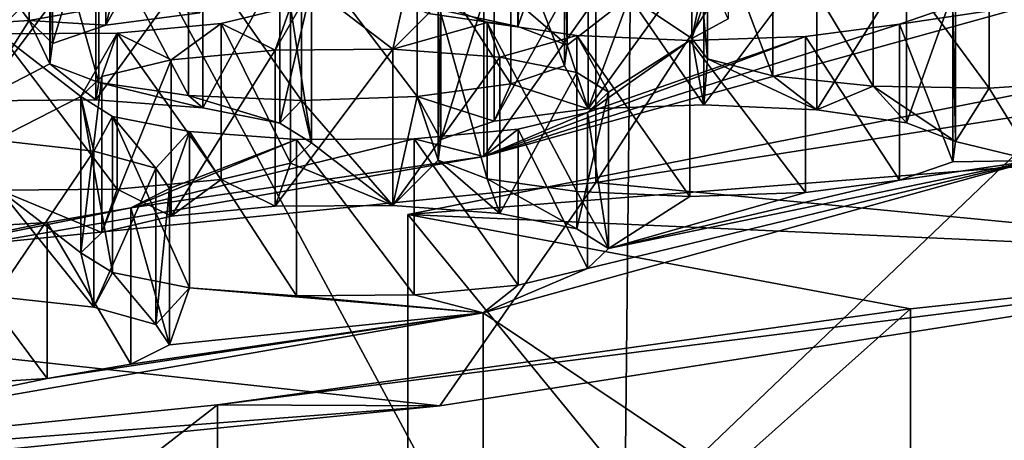
# Model space of a CAD drawing. Units: millimetres. Extents: x -53 to -5, y 517 to 679.
# Drawn here: x -23 to -22, y 638 to 639 of the extents above; entities that cross this region are included whole.
import ezdxf

# ---------------------------------------------------------------- set-up
doc = ezdxf.new("R2010")
doc.units = ezdxf.units.MM
doc.header["$LTSCALE"] = 41.718519
for name, color, linetype in [('101', 7, 'CONTINUOUS'), ('15', 7, 'CONTINUOUS'), ('171', 7, 'CONTINUOUS'), ('173', 7, 'CONTINUOUS'), ('175', 7, 'CONTINUOUS'), ('177', 7, 'CONTINUOUS'), ('18', 7, 'CONTINUOUS'), ('20', 7, 'CONTINUOUS'), ('23', 7, 'CONTINUOUS'), ('235', 7, 'CONTINUOUS'), ('25', 7, 'CONTINUOUS'), ('5', 7, 'CONTINUOUS'), ('745', 7, 'CONTINUOUS'), ('746', 7, 'CONTINUOUS'), ('747', 7, 'CONTINUOUS'), ('748', 7, 'CONTINUOUS'), ('753', 7, 'CONTINUOUS'), ('761', 7, 'CONTINUOUS'), ('87', 7, 'CONTINUOUS'), ('89', 7, 'CONTINUOUS'), ('9', 7, 'CONTINUOUS'), ('91', 7, 'CONTINUOUS'), ('93', 7, 'CONTINUOUS'), ('95', 7, 'CONTINUOUS'), ('97', 7, 'CONTINUOUS'), ('99', 7, 'CONTINUOUS')]:
    doc.layers.add(name, color=color, linetype=linetype)

msp = doc.modelspace()

# ---------------------------------------------------------------- linework, layer by layer
at = {"layer": '101', "linetype": 'Continuous'}
for points in [[(-22.165, 639.3786, -23.8622), (-22.096, 639.4155, -23.6531), (-22.165, 639.0832, -23.8101), (-22.165, 639.3786, -23.8622)], [(-22.096, 639.4155, -23.6531), (-22.096, 639.12, -23.601), (-22.165, 639.0832, -23.8101), (-22.096, 639.4155, -23.6531)], [(-22.1348, 639.3402, -24.08), (-22.165, 639.3786, -23.8622), (-22.1348, 639.0447, -24.0279), (-22.1348, 639.3402, -24.08)], [(-22.165, 639.3786, -23.8622), (-22.165, 639.0832, -23.8101), (-22.1348, 639.0447, -24.0279), (-22.165, 639.3786, -23.8622)], [(-22.0112, 639.3079, -24.2632), (-22.1348, 639.3402, -24.08), (-22.0112, 639.0124, -24.2111), (-22.0112, 639.3079, -24.2632)], [(-22.1348, 639.3402, -24.08), (-22.1348, 639.0447, -24.0279), (-22.0112, 639.0124, -24.2111), (-22.1348, 639.3402, -24.08)], [(-21.8215, 639.2883, -24.3744), (-22.0112, 639.3079, -24.2632), (-21.8215, 638.9928, -24.3223), (-21.8215, 639.2883, -24.3744)], [(-22.0112, 639.3079, -24.2632), (-22.0112, 639.0124, -24.2111), (-21.8215, 638.9928, -24.3223), (-22.0112, 639.3079, -24.2632)]]:
    msp.add_3dface(points, dxfattribs=at)
at = {"layer": '15', "linetype": 'Continuous'}
for points in [[(-24.5, 637.6245, -9.7574), (-22.298, 637.5801, -11.029), (-24.4581, 641.5869, -10.4747), (-24.5, 637.6245, -9.7574)], [(-24.4581, 641.5869, -10.4747), (-22.298, 637.5801, -11.029), (-22.2584, 641.3663, -11.7254), (-24.4581, 641.5869, -10.4747)], [(-22.298, 637.5801, -11.029), (-20.4026, 637.5204, -12.738), (-22.2584, 641.3663, -11.7254), (-22.298, 637.5801, -11.029)], [(-22.2584, 641.3663, -11.7254), (-20.4026, 637.5204, -12.738), (-20.3708, 641.0712, -13.3992), (-22.2584, 641.3663, -11.7254)]]:
    msp.add_3dface(points, dxfattribs=at)
at = {"layer": '171', "linetype": 'Continuous'}
for points in [[(-23.0903, 639.2472, -24.6073), (-22.9448, 639.2184, -24.7708), (-23.0903, 638.9518, -24.5552), (-23.0903, 639.2472, -24.6073)], [(-23.0903, 638.9518, -24.5552), (-22.9448, 639.2184, -24.7708), (-22.9448, 638.9229, -24.7187), (-23.0903, 638.9518, -24.5552)], [(-22.9448, 639.2184, -24.7708), (-22.8848, 639.181, -24.9826), (-22.9448, 638.9229, -24.7187), (-22.9448, 639.2184, -24.7708)], [(-22.8848, 639.181, -24.9826), (-22.8848, 638.8856, -24.9305), (-22.9448, 638.9229, -24.7187), (-22.8848, 639.181, -24.9826)], [(-22.8848, 639.181, -24.9826), (-22.9244, 639.1429, -25.199), (-22.8848, 638.8856, -24.9305), (-22.8848, 639.181, -24.9826)], [(-22.9244, 639.1429, -25.199), (-23.0556, 639.1115, -25.3768), (-22.9244, 638.8474, -25.1469), (-22.9244, 639.1429, -25.199)], [(-22.9244, 639.1429, -25.199), (-22.9244, 638.8474, -25.1469), (-22.8848, 638.8856, -24.9305), (-22.9244, 639.1429, -25.199)], [(-23.0556, 639.1115, -25.3768), (-23.2524, 639.0932, -25.4806), (-23.0556, 638.8161, -25.3247), (-23.0556, 639.1115, -25.3768)], [(-23.0556, 639.1115, -25.3768), (-23.0556, 638.8161, -25.3247), (-22.9244, 638.8474, -25.1469), (-23.0556, 639.1115, -25.3768)], [(-23.2524, 639.0932, -25.4806), (-23.4756, 639.0916, -25.4897), (-23.2524, 638.7978, -25.4285), (-23.2524, 639.0932, -25.4806)], [(-23.4756, 639.0916, -25.4897), (-23.4756, 638.7962, -25.4376), (-23.2524, 638.7978, -25.4285), (-23.4756, 639.0916, -25.4897)], [(-23.2524, 639.0932, -25.4806), (-23.2524, 638.7978, -25.4285), (-23.0556, 638.8161, -25.3247), (-23.2524, 639.0932, -25.4806)]]:
    msp.add_3dface(points, dxfattribs=at)
at = {"layer": '173', "linetype": 'Continuous'}
for points in [[(-23.516, 639.2607, -24.5307), (-23.2928, 639.2623, -24.5216), (-23.516, 638.9653, -24.4786), (-23.516, 639.2607, -24.5307)], [(-23.2928, 639.2623, -24.5216), (-23.2928, 638.9669, -24.4695), (-23.516, 638.9653, -24.4786), (-23.2928, 639.2623, -24.5216)], [(-23.2928, 639.2623, -24.5216), (-23.0903, 639.2472, -24.6073), (-23.2928, 638.9669, -24.4695), (-23.2928, 639.2623, -24.5216)], [(-23.0903, 639.2472, -24.6073), (-23.0903, 638.9518, -24.5552), (-23.2928, 638.9669, -24.4695), (-23.0903, 639.2472, -24.6073)]]:
    msp.add_3dface(points, dxfattribs=at)
at = {"layer": '175', "linetype": 'Continuous'}
for points in [[(-22.6636, 639.1301, -23.544), (-22.4939, 639.401, -23.7352), (-22.4939, 639.1055, -23.6831), (-22.6636, 639.1301, -23.544)], [(-22.4939, 639.401, -23.7352), (-22.4009, 639.3657, -23.9352), (-22.4939, 639.1055, -23.6831), (-22.4939, 639.401, -23.7352)], [(-22.4009, 639.3657, -23.9352), (-22.4009, 639.0703, -23.8831), (-22.4939, 639.1055, -23.6831), (-22.4009, 639.3657, -23.9352)], [(-22.4009, 639.3657, -23.9352), (-22.4057, 639.327, -24.155), (-22.4009, 639.0703, -23.8831), (-22.4009, 639.3657, -23.9352)], [(-22.4057, 639.327, -24.155), (-22.5071, 639.2924, -24.3508), (-22.4057, 639.0315, -24.1029), (-22.4057, 639.327, -24.155)], [(-22.4057, 639.327, -24.155), (-22.4057, 639.0315, -24.1029), (-22.4009, 639.0703, -23.8831), (-22.4057, 639.327, -24.155)], [(-22.5071, 639.2924, -24.3508), (-22.6849, 639.269, -24.4837), (-22.5071, 638.997, -24.2987), (-22.5071, 639.2924, -24.3508)], [(-22.5071, 639.2924, -24.3508), (-22.5071, 638.997, -24.2987), (-22.4057, 639.0315, -24.1029), (-22.5071, 639.2924, -24.3508)], [(-22.9039, 639.2614, -24.5271), (-23.1176, 639.2708, -24.4736), (-22.9039, 638.9659, -24.475), (-22.9039, 639.2614, -24.5271)], [(-23.1176, 639.2708, -24.4736), (-23.1176, 638.9753, -24.4215), (-22.9039, 638.9659, -24.475), (-23.1176, 639.2708, -24.4736)], [(-22.6849, 639.269, -24.4837), (-22.9039, 639.2614, -24.5271), (-22.6849, 638.9736, -24.4316), (-22.6849, 639.269, -24.4837)], [(-22.6849, 639.269, -24.4837), (-22.6849, 638.9736, -24.4316), (-22.5071, 638.997, -24.2987), (-22.6849, 639.269, -24.4837)], [(-22.9039, 639.2614, -24.5271), (-22.9039, 638.9659, -24.475), (-22.6849, 638.9736, -24.4316), (-22.9039, 639.2614, -24.5271)]]:
    msp.add_3dface(points, dxfattribs=at)
at = {"layer": '177', "linetype": 'Continuous'}
for points in [[(-23.274, 639.4039, -23.7189), (-23.0962, 639.4273, -23.586), (-23.274, 639.1084, -23.6668), (-23.274, 639.4039, -23.7189)], [(-23.0962, 639.4273, -23.586), (-23.0962, 639.1318, -23.534), (-23.274, 639.1084, -23.6668), (-23.0962, 639.4273, -23.586)], [(-23.3754, 639.3693, -23.9147), (-23.274, 639.4039, -23.7189), (-23.3754, 639.0739, -23.8627), (-23.3754, 639.3693, -23.9147)], [(-23.274, 639.4039, -23.7189), (-23.274, 639.1084, -23.6668), (-23.3754, 639.0739, -23.8627), (-23.274, 639.4039, -23.7189)], [(-23.3802, 639.3306, -24.1345), (-23.3754, 639.3693, -23.9147), (-23.3802, 639.0351, -24.0824), (-23.3802, 639.3306, -24.1345)], [(-23.3754, 639.3693, -23.9147), (-23.3754, 639.0739, -23.8627), (-23.3802, 639.0351, -24.0824), (-23.3754, 639.3693, -23.9147)], [(-23.2872, 639.2953, -24.3346), (-23.3802, 639.3306, -24.1345), (-23.2872, 638.9999, -24.2825), (-23.2872, 639.2953, -24.3346)], [(-23.3802, 639.3306, -24.1345), (-23.3802, 639.0351, -24.0824), (-23.2872, 638.9999, -24.2825), (-23.3802, 639.3306, -24.1345)], [(-23.1176, 639.2708, -24.4736), (-23.2872, 639.2953, -24.3346), (-23.1176, 638.9753, -24.4215), (-23.1176, 639.2708, -24.4736)], [(-23.2872, 639.2953, -24.3346), (-23.2872, 638.9999, -24.2825), (-23.1176, 638.9753, -24.4215), (-23.2872, 639.2953, -24.3346)]]:
    msp.add_3dface(points, dxfattribs=at)
at = {"layer": '18', "linetype": 'Continuous'}
for points in [[(-21.5174, 637.8676, -24.9453), (-21.5172, 638.8524, -25.1185), (-22.56, 638.5643, -26.7528), (-21.5174, 637.8676, -24.9453)], [(-22.5602, 637.5794, -26.5794), (-22.56, 638.5643, -26.7528), (-23.9462, 638.3236, -28.1176), (-22.5602, 637.5794, -26.5794)], [(-22.5602, 637.5794, -26.5794), (-21.5174, 637.8676, -24.9453), (-22.56, 638.5643, -26.7528), (-22.5602, 637.5794, -26.5794)], [(-23.9463, 637.3388, -27.9441), (-22.5602, 637.5794, -26.5794), (-23.9462, 638.3236, -28.1176), (-23.9463, 637.3388, -27.9441)]]:
    msp.add_3dface(points, dxfattribs=at)
at = {"layer": '20', "linetype": 'Continuous'}
for points in [[(-22.2828, 639.1626, -23.3595), (-22.165, 639.0832, -23.8101), (-22.1282, 639.1906, -23.2009), (-22.2828, 639.1626, -23.3595)], [(-22.165, 639.0832, -23.8101), (-22.096, 639.12, -23.601), (-22.1282, 639.1906, -23.2009), (-22.165, 639.0832, -23.8101)], [(-22.6636, 639.1301, -23.544), (-22.4939, 639.1055, -23.6831), (-22.7117, 639.1526, -23.4162), (-22.6636, 639.1301, -23.544)], [(-22.7117, 639.1526, -23.4162), (-22.4939, 639.1055, -23.6831), (-22.4922, 639.1491, -23.4361), (-22.7117, 639.1526, -23.4162)], [(-22.4922, 639.1491, -23.4361), (-22.4009, 639.0703, -23.8831), (-22.2828, 639.1626, -23.3595), (-22.4922, 639.1491, -23.4361)], [(-22.4009, 639.0703, -23.8831), (-22.3609, 638.9499, -24.5661), (-22.2828, 639.1626, -23.3595), (-22.4009, 639.0703, -23.8831)], [(-22.3609, 638.9499, -24.5661), (-22.1419, 638.9575, -24.5227), (-22.2828, 639.1626, -23.3595), (-22.3609, 638.9499, -24.5661)], [(-22.1419, 638.9575, -24.5227), (-22.165, 639.0832, -23.8101), (-22.2828, 639.1626, -23.3595), (-22.1419, 638.9575, -24.5227)], [(-23.4192, 639.1172, -23.6171), (-23.274, 639.1084, -23.6668), (-23.2647, 639.1451, -23.4585), (-23.4192, 639.1172, -23.6171)], [(-23.274, 639.1084, -23.6668), (-23.0962, 639.1318, -23.534), (-23.2647, 639.1451, -23.4585), (-23.274, 639.1084, -23.6668)], [(-22.4939, 639.1055, -23.6831), (-22.4009, 639.0703, -23.8831), (-22.4922, 639.1491, -23.4361), (-22.4939, 639.1055, -23.6831)], [(-23.6287, 639.1037, -23.6937), (-23.516, 638.9653, -24.4786), (-23.4192, 639.1172, -23.6171), (-23.6287, 639.1037, -23.6937)], [(-23.516, 638.9653, -24.4786), (-23.3802, 639.0351, -24.0824), (-23.4192, 639.1172, -23.6171), (-23.516, 638.9653, -24.4786)], [(-23.3754, 639.0739, -23.8627), (-23.274, 639.1084, -23.6668), (-23.4192, 639.1172, -23.6171), (-23.3754, 639.0739, -23.8627)], [(-23.3802, 639.0351, -24.0824), (-23.3754, 639.0739, -23.8627), (-23.4192, 639.1172, -23.6171), (-23.3802, 639.0351, -24.0824)], [(-22.165, 639.0832, -23.8101), (-22.1419, 638.9575, -24.5227), (-22.1348, 639.0447, -24.0279), (-22.165, 639.0832, -23.8101)], [(-22.4057, 639.0315, -24.1029), (-22.3609, 638.9499, -24.5661), (-22.4009, 639.0703, -23.8831), (-22.4057, 639.0315, -24.1029)], [(-22.1419, 638.9575, -24.5227), (-21.9283, 638.9481, -24.5762), (-22.1348, 639.0447, -24.0279), (-22.1419, 638.9575, -24.5227)], [(-22.1348, 639.0447, -24.0279), (-21.9283, 638.9481, -24.5762), (-22.0112, 639.0124, -24.2111), (-22.1348, 639.0447, -24.0279)], [(-23.516, 638.9653, -24.4786), (-23.2928, 638.9669, -24.4695), (-23.3802, 639.0351, -24.0824), (-23.516, 638.9653, -24.4786)], [(-23.3802, 639.0351, -24.0824), (-23.2928, 638.9669, -24.4695), (-23.2872, 638.9999, -24.2825), (-23.3802, 639.0351, -24.0824)], [(-22.5071, 638.997, -24.2987), (-22.3609, 638.9499, -24.5661), (-22.4057, 639.0315, -24.1029), (-22.5071, 638.997, -24.2987)], [(-22.0112, 639.0124, -24.2111), (-21.9283, 638.9481, -24.5762), (-21.8215, 638.9928, -24.3223), (-22.0112, 639.0124, -24.2111)], [(-21.602, 638.9893, -24.3422), (-21.5172, 638.8524, -25.1185), (-21.3926, 639.0028, -24.2656), (-21.602, 638.9893, -24.3422)], [(-23.2928, 638.9669, -24.4695), (-23.0903, 638.9518, -24.5552), (-23.2872, 638.9999, -24.2825), (-23.2928, 638.9669, -24.4695)], [(-23.2872, 638.9999, -24.2825), (-23.0903, 638.9518, -24.5552), (-23.1176, 638.9753, -24.4215), (-23.2872, 638.9999, -24.2825)], [(-22.6849, 638.9736, -24.4316), (-22.5388, 638.9264, -24.6989), (-22.5071, 638.997, -24.2987), (-22.6849, 638.9736, -24.4316)], [(-22.5388, 638.9264, -24.6989), (-22.3609, 638.9499, -24.5661), (-22.5071, 638.997, -24.2987), (-22.5388, 638.9264, -24.6989)], [(-21.9283, 638.9481, -24.5762), (-21.7586, 638.9236, -24.7152), (-21.8215, 638.9928, -24.3223), (-21.9283, 638.9481, -24.5762)], [(-21.7586, 638.9236, -24.7152), (-21.6656, 638.8883, -24.9152), (-21.8215, 638.9928, -24.3223), (-21.7586, 638.9236, -24.7152)], [(-21.8215, 638.9928, -24.3223), (-21.6656, 638.8883, -24.9152), (-21.602, 638.9893, -24.3422), (-21.8215, 638.9928, -24.3223)], [(-21.6656, 638.8883, -24.9152), (-21.5172, 638.8524, -25.1185), (-21.602, 638.9893, -24.3422), (-21.6656, 638.8883, -24.9152)], [(-23.0903, 638.9518, -24.5552), (-22.9448, 638.9229, -24.7187), (-23.1176, 638.9753, -24.4215), (-23.0903, 638.9518, -24.5552)], [(-23.1176, 638.9753, -24.4215), (-22.9448, 638.9229, -24.7187), (-22.9039, 638.9659, -24.475), (-23.1176, 638.9753, -24.4215)], [(-22.9448, 638.9229, -24.7187), (-22.8848, 638.8856, -24.9305), (-22.9039, 638.9659, -24.475), (-22.9448, 638.9229, -24.7187)], [(-22.9039, 638.9659, -24.475), (-22.7306, 638.7672, -25.6022), (-22.6849, 638.9736, -24.4316), (-22.9039, 638.9659, -24.475)], [(-22.8848, 638.8856, -24.9305), (-22.7306, 638.7672, -25.6022), (-22.9039, 638.9659, -24.475), (-22.8848, 638.8856, -24.9305)], [(-22.7306, 638.7672, -25.6022), (-22.6449, 638.8531, -25.1145), (-22.6849, 638.9736, -24.4316), (-22.7306, 638.7672, -25.6022)], [(-22.6402, 638.8919, -24.8948), (-22.5388, 638.9264, -24.6989), (-22.6849, 638.9736, -24.4316), (-22.6402, 638.8919, -24.8948)], [(-22.6449, 638.8531, -25.1145), (-22.6402, 638.8919, -24.8948), (-22.6849, 638.9736, -24.4316), (-22.6449, 638.8531, -25.1145)], [(-22.9244, 638.8474, -25.1469), (-22.7306, 638.7672, -25.6022), (-22.8848, 638.8856, -24.9305), (-22.9244, 638.8474, -25.1469)], [(-21.6704, 638.8495, -25.135), (-21.5172, 638.8524, -25.1185), (-21.6656, 638.8883, -24.9152), (-21.6704, 638.8495, -25.135)], [(-22.7306, 638.7672, -25.6022), (-22.528, 638.752, -25.6879), (-22.6449, 638.8531, -25.1145), (-22.7306, 638.7672, -25.6022)], [(-22.6449, 638.8531, -25.1145), (-22.528, 638.752, -25.6879), (-22.552, 638.8179, -25.3146), (-22.6449, 638.8531, -25.1145)], [(-22.56, 638.5643, -26.7528), (-21.5172, 638.8524, -25.1185), (-22.3621, 638.6477, -26.2796), (-22.56, 638.5643, -26.7528)], [(-22.3621, 638.6477, -26.2796), (-21.5172, 638.8524, -25.1185), (-22.3225, 638.6859, -26.0632), (-22.3621, 638.6477, -26.2796)], [(-22.3225, 638.6859, -26.0632), (-21.5172, 638.8524, -25.1185), (-21.7718, 638.815, -25.3308), (-22.3225, 638.6859, -26.0632)], [(-21.7718, 638.815, -25.3308), (-21.5172, 638.8524, -25.1185), (-21.6704, 638.8495, -25.135), (-21.7718, 638.815, -25.3308)], [(-23.0556, 638.8161, -25.3247), (-22.9538, 638.7656, -25.6113), (-22.9244, 638.8474, -25.1469), (-23.0556, 638.8161, -25.3247)], [(-22.9538, 638.7656, -25.6113), (-22.7306, 638.7672, -25.6022), (-22.9244, 638.8474, -25.1469), (-22.9538, 638.7656, -25.6113)], [(-23.2524, 638.7978, -25.4285), (-23.1505, 638.7472, -25.7151), (-23.0556, 638.8161, -25.3247), (-23.2524, 638.7978, -25.4285)], [(-23.1505, 638.7472, -25.7151), (-22.9538, 638.7656, -25.6113), (-23.0556, 638.8161, -25.3247), (-23.1505, 638.7472, -25.7151)], [(-22.528, 638.752, -25.6879), (-22.3825, 638.7232, -25.8513), (-22.552, 638.8179, -25.3146), (-22.528, 638.752, -25.6879)], [(-22.552, 638.8179, -25.3146), (-22.3825, 638.7232, -25.8513), (-22.3823, 638.7934, -25.4536), (-22.552, 638.8179, -25.3146)], [(-21.9496, 638.7916, -25.4637), (-22.3225, 638.6859, -26.0632), (-21.7718, 638.815, -25.3308), (-21.9496, 638.7916, -25.4637)], [(-23.4756, 638.7962, -25.4376), (-23.2818, 638.7159, -25.8929), (-23.2524, 638.7978, -25.4285), (-23.4756, 638.7962, -25.4376)], [(-23.2818, 638.7159, -25.8929), (-23.1505, 638.7472, -25.7151), (-23.2524, 638.7978, -25.4285), (-23.2818, 638.7159, -25.8929)], [(-23.4834, 638.5952, -26.5776), (-23.297, 638.5747, -26.6935), (-23.4756, 638.7962, -25.4376), (-23.4834, 638.5952, -26.5776)], [(-23.297, 638.5747, -26.6935), (-23.3214, 638.6778, -26.1092), (-23.4756, 638.7962, -25.4376), (-23.297, 638.5747, -26.6935)], [(-23.3214, 638.6778, -26.1092), (-23.2818, 638.7159, -25.8929), (-23.4756, 638.7962, -25.4376), (-23.3214, 638.6778, -26.1092)], [(-22.3825, 638.7232, -25.8513), (-22.3225, 638.6859, -26.0632), (-22.3823, 638.7934, -25.4536), (-22.3825, 638.7232, -25.8513)], [(-22.3823, 638.7934, -25.4536), (-22.3225, 638.6859, -26.0632), (-22.1686, 638.7839, -25.5071), (-22.3823, 638.7934, -25.4536)], [(-22.1686, 638.7839, -25.5071), (-22.3225, 638.6859, -26.0632), (-21.9496, 638.7916, -25.4637), (-22.1686, 638.7839, -25.5071)], [(-23.3214, 638.6778, -26.1092), (-23.297, 638.5747, -26.6935), (-23.2613, 638.6404, -26.3211), (-23.3214, 638.6778, -26.1092)], [(-22.4934, 638.6164, -26.4574), (-22.56, 638.5643, -26.7528), (-22.3621, 638.6477, -26.2796), (-22.4934, 638.6164, -26.4574)], [(-23.297, 638.5747, -26.6935), (-23.1792, 638.5423, -26.8774), (-23.2613, 638.6404, -26.3211), (-23.297, 638.5747, -26.6935)], [(-23.2613, 638.6404, -26.3211), (-23.1792, 638.5423, -26.8774), (-23.1158, 638.6116, -26.4846), (-23.2613, 638.6404, -26.3211)], [(-23.1792, 638.5423, -26.8774), (-23.1536, 638.5038, -27.0959), (-23.1158, 638.6116, -26.4846), (-23.1792, 638.5423, -26.8774)], [(-23.1536, 638.5038, -27.0959), (-22.56, 638.5643, -26.7528), (-23.1158, 638.6116, -26.4846), (-23.1536, 638.5038, -27.0959)], [(-23.1158, 638.6116, -26.4846), (-22.56, 638.5643, -26.7528), (-22.9133, 638.5965, -26.5703), (-23.1158, 638.6116, -26.4846)], [(-22.6901, 638.5981, -26.5612), (-22.56, 638.5643, -26.7528), (-22.4934, 638.6164, -26.4574), (-22.6901, 638.5981, -26.5612)], [(-22.9133, 638.5965, -26.5703), (-22.56, 638.5643, -26.7528), (-22.6901, 638.5981, -26.5612), (-22.9133, 638.5965, -26.5703)], [(-23.9462, 638.3236, -28.1176), (-22.56, 638.5643, -26.7528), (-23.385, 638.4398, -27.4589), (-23.9462, 638.3236, -28.1176)], [(-23.385, 638.4398, -27.4589), (-22.56, 638.5643, -26.7528), (-23.2271, 638.4672, -27.3035), (-23.385, 638.4398, -27.4589)], [(-23.2271, 638.4672, -27.3035), (-22.56, 638.5643, -26.7528), (-23.1536, 638.5038, -27.0959), (-23.2271, 638.4672, -27.3035)], [(-23.5958, 638.427, -27.5311), (-23.9462, 638.3236, -28.1176), (-23.385, 638.4398, -27.4589), (-23.5958, 638.427, -27.5311)]]:
    msp.add_3dface(points, dxfattribs=at)
at = {"layer": '23', "linetype": 'Continuous'}
for points in [[(-22.7306, 639.0626, -25.6542), (-22.8848, 639.181, -24.9826), (-22.6849, 639.269, -24.4837), (-22.7306, 639.0626, -25.6542)], [(-22.6449, 639.1486, -25.1666), (-22.7306, 639.0626, -25.6542), (-22.6849, 639.269, -24.4837), (-22.6449, 639.1486, -25.1666)], [(-22.7306, 639.0626, -25.6542), (-22.9538, 639.061, -25.6634), (-22.8848, 639.181, -24.9826), (-22.7306, 639.0626, -25.6542)], [(-22.8848, 639.181, -24.9826), (-22.9538, 639.061, -25.6634), (-22.9244, 639.1429, -25.199), (-22.8848, 639.181, -24.9826)], [(-22.9244, 639.1429, -25.199), (-22.9538, 639.061, -25.6634), (-23.0556, 639.1115, -25.3768), (-22.9244, 639.1429, -25.199)], [(-22.552, 639.1133, -25.3667), (-22.7306, 639.0626, -25.6542), (-22.6449, 639.1486, -25.1666), (-22.552, 639.1133, -25.3667)], [(-21.5167, 639.1481, -25.1696), (-22.5588, 638.86, -26.8034), (-21.7718, 639.1104, -25.3829), (-21.5167, 639.1481, -25.1696)], [(-21.6704, 639.145, -25.1871), (-21.5167, 639.1481, -25.1696), (-21.7718, 639.1104, -25.3829), (-21.6704, 639.145, -25.1871)], [(-22.528, 639.0475, -25.74), (-22.7306, 639.0626, -25.6542), (-22.552, 639.1133, -25.3667), (-22.528, 639.0475, -25.74)], [(-22.3823, 639.0888, -25.5057), (-22.528, 639.0475, -25.74), (-22.552, 639.1133, -25.3667), (-22.3823, 639.0888, -25.5057)], [(-23.0556, 639.1115, -25.3768), (-23.1505, 639.0427, -25.7672), (-23.2524, 639.0932, -25.4806), (-23.0556, 639.1115, -25.3768)], [(-22.9538, 639.061, -25.6634), (-23.1505, 639.0427, -25.7672), (-23.0556, 639.1115, -25.3768), (-22.9538, 639.061, -25.6634)], [(-21.7718, 639.1104, -25.3829), (-22.5588, 638.86, -26.8034), (-21.9496, 639.087, -25.5158), (-21.7718, 639.1104, -25.3829)], [(-23.3214, 638.9732, -26.1613), (-23.4834, 638.8906, -26.6297), (-23.4756, 639.0916, -25.4897), (-23.3214, 638.9732, -26.1613)], [(-23.2524, 639.0932, -25.4806), (-23.3214, 638.9732, -26.1613), (-23.4756, 639.0916, -25.4897), (-23.2524, 639.0932, -25.4806)], [(-23.2818, 639.0113, -25.945), (-23.3214, 638.9732, -26.1613), (-23.2524, 639.0932, -25.4806), (-23.2818, 639.0113, -25.945)], [(-23.1505, 639.0427, -25.7672), (-23.2818, 639.0113, -25.945), (-23.2524, 639.0932, -25.4806), (-23.1505, 639.0427, -25.7672)], [(-22.5588, 638.86, -26.8034), (-22.3621, 638.9432, -26.3317), (-21.9496, 639.087, -25.5158), (-22.5588, 638.86, -26.8034)], [(-22.3825, 639.0187, -25.9034), (-22.528, 639.0475, -25.74), (-22.3823, 639.0888, -25.5057), (-22.3825, 639.0187, -25.9034)], [(-22.3225, 638.9813, -26.1153), (-22.3825, 639.0187, -25.9034), (-22.3823, 639.0888, -25.5057), (-22.3225, 638.9813, -26.1153)], [(-22.1686, 639.0794, -25.5592), (-22.3225, 638.9813, -26.1153), (-22.3823, 639.0888, -25.5057), (-22.1686, 639.0794, -25.5592)], [(-21.9496, 639.087, -25.5158), (-22.3621, 638.9432, -26.3317), (-22.1686, 639.0794, -25.5592), (-21.9496, 639.087, -25.5158)], [(-22.3621, 638.9432, -26.3317), (-22.3225, 638.9813, -26.1153), (-22.1686, 639.0794, -25.5592), (-22.3621, 638.9432, -26.3317)], [(-23.297, 638.8702, -26.7456), (-23.4834, 638.8906, -26.6297), (-23.3214, 638.9732, -26.1613), (-23.297, 638.8702, -26.7456)], [(-23.2613, 638.9358, -26.3732), (-23.297, 638.8702, -26.7456), (-23.3214, 638.9732, -26.1613), (-23.2613, 638.9358, -26.3732)], [(-23.1792, 638.8377, -26.9295), (-23.297, 638.8702, -26.7456), (-23.2613, 638.9358, -26.3732), (-23.1792, 638.8377, -26.9295)], [(-23.1158, 638.907, -26.5367), (-23.1792, 638.8377, -26.9295), (-23.2613, 638.9358, -26.3732), (-23.1158, 638.907, -26.5367)], [(-22.3621, 638.9432, -26.3317), (-22.5588, 638.86, -26.8034), (-22.4934, 638.9118, -26.5095), (-22.3621, 638.9432, -26.3317)], [(-22.4934, 638.9118, -26.5095), (-22.5588, 638.86, -26.8034), (-22.6901, 638.8935, -26.6133), (-22.4934, 638.9118, -26.5095)], [(-22.5588, 638.86, -26.8034), (-23.2271, 638.7626, -27.3556), (-22.6901, 638.8935, -26.6133), (-22.5588, 638.86, -26.8034)], [(-22.6901, 638.8935, -26.6133), (-23.2271, 638.7626, -27.3556), (-22.9133, 638.8919, -26.6224), (-22.6901, 638.8935, -26.6133)], [(-23.2271, 638.7626, -27.3556), (-23.1536, 638.7992, -27.148), (-22.9133, 638.8919, -26.6224), (-23.2271, 638.7626, -27.3556)], [(-23.1536, 638.7992, -27.148), (-23.1792, 638.8377, -26.9295), (-23.1158, 638.907, -26.5367), (-23.1536, 638.7992, -27.148)], [(-22.9133, 638.8919, -26.6224), (-23.1536, 638.7992, -27.148), (-23.1158, 638.907, -26.5367), (-22.9133, 638.8919, -26.6224)], [(-22.5588, 638.86, -26.8034), (-23.9441, 638.6193, -28.1681), (-23.2271, 638.7626, -27.3556), (-22.5588, 638.86, -26.8034)], [(-23.2271, 638.7626, -27.3556), (-23.9441, 638.6193, -28.1681), (-23.385, 638.7352, -27.511), (-23.2271, 638.7626, -27.3556)], [(-23.385, 638.7352, -27.511), (-23.9441, 638.6193, -28.1681), (-23.5958, 638.7225, -27.5832), (-23.385, 638.7352, -27.511)]]:
    msp.add_3dface(points, dxfattribs=at)
at = {"layer": '235', "linetype": 'Continuous'}
for points in [[(-23.4192, 639.4126, -23.6692), (-23.6287, 639.3991, -23.7458), (-23.4192, 639.1172, -23.6171), (-23.4192, 639.4126, -23.6692)], [(-23.4192, 639.4126, -23.6692), (-23.4192, 639.1172, -23.6171), (-23.2647, 639.1451, -23.4585), (-23.4192, 639.4126, -23.6692)], [(-23.6287, 639.3991, -23.7458), (-23.6287, 639.1037, -23.6937), (-23.4192, 639.1172, -23.6171), (-23.6287, 639.3991, -23.7458)]]:
    msp.add_3dface(points, dxfattribs=at)
at = {"layer": '25', "linetype": 'Continuous'}
for points in [[(-21.5168, 640.3298, -25.3782), (-22.559, 640.0417, -27.012), (-22.5588, 638.86, -26.8034), (-21.5168, 640.3298, -25.3782)], [(-21.5167, 639.1481, -25.1696), (-21.5168, 640.3298, -25.3782), (-22.5588, 638.86, -26.8034), (-21.5167, 639.1481, -25.1696)], [(-22.559, 640.0417, -27.012), (-23.9443, 639.8011, -28.3767), (-23.9441, 638.6193, -28.1681), (-22.559, 640.0417, -27.012)], [(-22.5588, 638.86, -26.8034), (-22.559, 640.0417, -27.012), (-23.9441, 638.6193, -28.1681), (-22.5588, 638.86, -26.8034)]]:
    msp.add_3dface(points, dxfattribs=at)
at = {"layer": '5', "linetype": 'Continuous'}
for points in [[(-16.9, 651.08, -176), (-41.9, 651.08, -176), (-41.9, 523.08, -176), (-16.9, 651.08, -176)], [(-16.9, 523.08, -176), (-16.9, 651.08, -176), (-41.9, 523.08, -176), (-16.9, 523.08, -176)]]:
    msp.add_3dface(points, dxfattribs=at)
at = {"layer": '745', "linetype": 'Continuous'}
for points in [[(-20.8547, 638.6678, -29.0448), (-22.3466, 638.8107, -31.114), (-20.4823, 639.1022, -29.4608), (-20.8547, 638.6678, -29.0448)], [(-22.6419, 638.3884, -30.6294), (-24.5192, 638.5929, -32.3492), (-22.3466, 638.8107, -31.114), (-22.6419, 638.3884, -30.6294)], [(-20.8547, 638.6678, -29.0448), (-22.6419, 638.3884, -30.6294), (-22.3466, 638.8107, -31.114), (-20.8547, 638.6678, -29.0448)], [(-22.6419, 638.3884, -30.6294), (-24.7251, 638.1796, -31.8135), (-24.5192, 638.5929, -32.3492), (-22.6419, 638.3884, -30.6294)]]:
    msp.add_3dface(points, dxfattribs=at)
at = {"layer": '746', "linetype": 'Continuous'}
for points in [[(-22.3466, 641.4032, -31.5711), (-20.4823, 641.6947, -29.918), (-22.3466, 638.8107, -31.114), (-22.3466, 641.4032, -31.5711)], [(-22.3466, 638.8107, -31.114), (-20.4823, 641.6947, -29.918), (-20.4823, 639.1022, -29.4608), (-22.3466, 638.8107, -31.114)], [(-24.5192, 641.1854, -32.8064), (-22.3466, 641.4032, -31.5711), (-24.5192, 638.5929, -32.3492), (-24.5192, 641.1854, -32.8064)], [(-24.5192, 638.5929, -32.3492), (-22.3466, 641.4032, -31.5711), (-22.3466, 638.8107, -31.114), (-24.5192, 638.5929, -32.3492)]]:
    msp.add_3dface(points, dxfattribs=at)
at = {"layer": '747', "linetype": 'Continuous'}
for points in [[(-21.404, 639.0053, -27.1311), (-22.7025, 638.7499, -28.5793), (-19.4413, 639.0057, -27.129), (-21.404, 639.0053, -27.1311)], [(-19.4413, 639.0057, -27.129), (-22.7025, 638.7499, -28.5793), (-20.8547, 638.6678, -29.0448), (-19.4413, 639.0057, -27.129)], [(-22.7025, 638.7499, -28.5793), (-21.7506, 638.5717, -29.5903), (-20.8547, 638.6678, -29.0448), (-22.7025, 638.7499, -28.5793)], [(-20.8547, 638.6678, -29.0448), (-21.7506, 638.5717, -29.5903), (-23.0626, 638.39, -30.6203), (-20.8547, 638.6678, -29.0448)], [(-22.6419, 638.3884, -30.6294), (-20.8547, 638.6678, -29.0448), (-23.0626, 638.39, -30.6203), (-22.6419, 638.3884, -30.6294)], [(-24.7251, 638.1796, -31.8135), (-22.6419, 638.3884, -30.6294), (-24.5192, 638.244, -31.4485), (-24.7251, 638.1796, -31.8135)], [(-24.5192, 638.244, -31.4485), (-22.6419, 638.3884, -30.6294), (-23.0626, 638.39, -30.6203), (-24.5192, 638.244, -31.4485)]]:
    msp.add_3dface(points, dxfattribs=at)
at = {"layer": '748', "linetype": 'Continuous'}
for points in [[(-22.7025, 637.7651, -28.4057), (-21.7506, 637.5869, -29.4166), (-22.7025, 638.7499, -28.5793), (-22.7025, 637.7651, -28.4057)], [(-22.7025, 638.7499, -28.5793), (-21.7506, 637.5869, -29.4166), (-21.7506, 638.5717, -29.5903), (-22.7025, 638.7499, -28.5793)]]:
    msp.add_3dface(points, dxfattribs=at)
at = {"layer": '753', "linetype": 'Continuous'}
for points in [[(-21.4037, 638.0205, -26.9571), (-22.7025, 637.7651, -28.4057), (-21.404, 639.0053, -27.1311), (-21.4037, 638.0205, -26.9571)], [(-22.7025, 637.7651, -28.4057), (-22.7025, 638.7499, -28.5793), (-21.404, 639.0053, -27.1311), (-22.7025, 637.7651, -28.4057)]]:
    msp.add_3dface(points, dxfattribs=at)
at = {"layer": '761', "linetype": 'Continuous'}
for points in [[(-21.7506, 638.5717, -29.5903), (-23.0599, 637.4055, -30.4449), (-23.0626, 638.39, -30.6203), (-21.7506, 638.5717, -29.5903)], [(-21.7506, 637.5869, -29.4166), (-23.0599, 637.4055, -30.4449), (-21.7506, 638.5717, -29.5903), (-21.7506, 637.5869, -29.4166)], [(-23.0599, 637.4055, -30.4449), (-24.5212, 637.259, -31.2758), (-23.0626, 638.39, -30.6203), (-23.0599, 637.4055, -30.4449)], [(-24.5212, 637.259, -31.2758), (-24.5192, 638.244, -31.4485), (-23.0626, 638.39, -30.6203), (-24.5212, 637.259, -31.2758)]]:
    msp.add_3dface(points, dxfattribs=at)
at = {"layer": '87', "linetype": 'Continuous'}
for points in [[(-23.297, 638.8702, -26.7456), (-23.1792, 638.8377, -26.9295), (-23.297, 638.5747, -26.6935), (-23.297, 638.8702, -26.7456)], [(-23.297, 638.5747, -26.6935), (-23.1792, 638.8377, -26.9295), (-23.1792, 638.5423, -26.8774), (-23.297, 638.5747, -26.6935)], [(-23.1792, 638.8377, -26.9295), (-23.1536, 638.7992, -27.148), (-23.1792, 638.5423, -26.8774), (-23.1792, 638.8377, -26.9295)], [(-23.1536, 638.7992, -27.148), (-23.2271, 638.7626, -27.3556), (-23.1536, 638.5038, -27.0959), (-23.1536, 638.7992, -27.148)], [(-23.1536, 638.7992, -27.148), (-23.1536, 638.5038, -27.0959), (-23.1792, 638.5423, -26.8774), (-23.1536, 638.7992, -27.148)], [(-23.2271, 638.7626, -27.3556), (-23.385, 638.7352, -27.511), (-23.2271, 638.4672, -27.3035), (-23.2271, 638.7626, -27.3556)], [(-23.2271, 638.7626, -27.3556), (-23.2271, 638.4672, -27.3035), (-23.1536, 638.5038, -27.0959), (-23.2271, 638.7626, -27.3556)], [(-23.385, 638.7352, -27.511), (-23.5958, 638.7225, -27.5832), (-23.385, 638.4398, -27.4589), (-23.385, 638.7352, -27.511)], [(-23.5958, 638.7225, -27.5832), (-23.5958, 638.427, -27.5311), (-23.385, 638.4398, -27.4589), (-23.5958, 638.7225, -27.5832)], [(-23.385, 638.7352, -27.511), (-23.385, 638.4398, -27.4589), (-23.2271, 638.4672, -27.3035), (-23.385, 638.7352, -27.511)]]:
    msp.add_3dface(points, dxfattribs=at)
at = {"layer": '89', "linetype": 'Continuous'}
for points in [[(-23.4834, 638.8906, -26.6297), (-23.297, 638.8702, -26.7456), (-23.4834, 638.5952, -26.5776), (-23.4834, 638.8906, -26.6297)], [(-23.297, 638.8702, -26.7456), (-23.297, 638.5747, -26.6935), (-23.4834, 638.5952, -26.5776), (-23.297, 638.8702, -26.7456)]]:
    msp.add_3dface(points, dxfattribs=at)
at = {"layer": '9', "linetype": 'Continuous'}
for points in [[(-42.6, 651.08), (-16.2, 651.08), (-42.6, 637.9653), (-42.6, 651.08)], [(-16.2, 651.08), (-16.2, 637.9653), (-42.6, 637.9653), (-16.2, 651.08)]]:
    msp.add_3dface(points, dxfattribs=at)
at = {"layer": '91', "linetype": 'Continuous'}
for points in [[(-22.528, 639.0475, -25.74), (-22.3825, 639.0187, -25.9034), (-22.528, 638.752, -25.6879), (-22.528, 639.0475, -25.74)], [(-22.528, 638.752, -25.6879), (-22.3825, 639.0187, -25.9034), (-22.3825, 638.7232, -25.8513), (-22.528, 638.752, -25.6879)], [(-22.3825, 639.0187, -25.9034), (-22.3225, 638.9813, -26.1153), (-22.3825, 638.7232, -25.8513), (-22.3825, 639.0187, -25.9034)], [(-22.3225, 638.9813, -26.1153), (-22.3225, 638.6859, -26.0632), (-22.3825, 638.7232, -25.8513), (-22.3225, 638.9813, -26.1153)], [(-22.3225, 638.9813, -26.1153), (-22.3621, 638.9432, -26.3317), (-22.3225, 638.6859, -26.0632), (-22.3225, 638.9813, -26.1153)], [(-22.3621, 638.9432, -26.3317), (-22.4934, 638.9118, -26.5095), (-22.3621, 638.6477, -26.2796), (-22.3621, 638.9432, -26.3317)], [(-22.3621, 638.9432, -26.3317), (-22.3621, 638.6477, -26.2796), (-22.3225, 638.6859, -26.0632), (-22.3621, 638.9432, -26.3317)], [(-22.4934, 638.9118, -26.5095), (-22.6901, 638.8935, -26.6133), (-22.4934, 638.6164, -26.4574), (-22.4934, 638.9118, -26.5095)], [(-22.4934, 638.9118, -26.5095), (-22.4934, 638.6164, -26.4574), (-22.3621, 638.6477, -26.2796), (-22.4934, 638.9118, -26.5095)], [(-22.9133, 638.8919, -26.6224), (-23.1158, 638.907, -26.5367), (-22.9133, 638.5965, -26.5703), (-22.9133, 638.8919, -26.6224)], [(-23.1158, 638.907, -26.5367), (-23.1158, 638.6116, -26.4846), (-22.9133, 638.5965, -26.5703), (-23.1158, 638.907, -26.5367)], [(-22.6901, 638.8935, -26.6133), (-22.9133, 638.8919, -26.6224), (-22.6901, 638.5981, -26.5612), (-22.6901, 638.8935, -26.6133)], [(-22.9133, 638.8919, -26.6224), (-22.9133, 638.5965, -26.5703), (-22.6901, 638.5981, -26.5612), (-22.9133, 638.8919, -26.6224)], [(-22.6901, 638.8935, -26.6133), (-22.6901, 638.5981, -26.5612), (-22.4934, 638.6164, -26.4574), (-22.6901, 638.8935, -26.6133)]]:
    msp.add_3dface(points, dxfattribs=at)
at = {"layer": '93', "linetype": 'Continuous'}
for points in [[(-23.1505, 639.0427, -25.7672), (-22.9538, 639.061, -25.6634), (-23.1505, 638.7472, -25.7151), (-23.1505, 639.0427, -25.7672)], [(-22.9538, 639.061, -25.6634), (-22.9538, 638.7656, -25.6113), (-23.1505, 638.7472, -25.7151), (-22.9538, 639.061, -25.6634)], [(-22.9538, 639.061, -25.6634), (-22.7306, 639.0626, -25.6542), (-22.9538, 638.7656, -25.6113), (-22.9538, 639.061, -25.6634)], [(-22.7306, 639.0626, -25.6542), (-22.7306, 638.7672, -25.6022), (-22.9538, 638.7656, -25.6113), (-22.7306, 639.0626, -25.6542)], [(-22.7306, 639.0626, -25.6542), (-22.528, 639.0475, -25.74), (-22.7306, 638.7672, -25.6022), (-22.7306, 639.0626, -25.6542)], [(-23.2818, 639.0113, -25.945), (-23.1505, 639.0427, -25.7672), (-23.2818, 638.7159, -25.8929), (-23.2818, 639.0113, -25.945)], [(-23.1505, 639.0427, -25.7672), (-23.1505, 638.7472, -25.7151), (-23.2818, 638.7159, -25.8929), (-23.1505, 639.0427, -25.7672)], [(-22.528, 639.0475, -25.74), (-22.528, 638.752, -25.6879), (-22.7306, 638.7672, -25.6022), (-22.528, 639.0475, -25.74)], [(-23.3214, 638.9732, -26.1613), (-23.2818, 639.0113, -25.945), (-23.3214, 638.6778, -26.1092), (-23.3214, 638.9732, -26.1613)], [(-23.2818, 639.0113, -25.945), (-23.2818, 638.7159, -25.8929), (-23.3214, 638.6778, -26.1092), (-23.2818, 639.0113, -25.945)], [(-23.2613, 638.9358, -26.3732), (-23.3214, 638.9732, -26.1613), (-23.2613, 638.6404, -26.3211), (-23.2613, 638.9358, -26.3732)], [(-23.3214, 638.9732, -26.1613), (-23.3214, 638.6778, -26.1092), (-23.2613, 638.6404, -26.3211), (-23.3214, 638.9732, -26.1613)], [(-23.1158, 638.907, -26.5367), (-23.2613, 638.9358, -26.3732), (-23.1158, 638.6116, -26.4846), (-23.1158, 638.907, -26.5367)], [(-23.2613, 638.9358, -26.3732), (-23.2613, 638.6404, -26.3211), (-23.1158, 638.6116, -26.4846), (-23.2613, 638.9358, -26.3732)]]:
    msp.add_3dface(points, dxfattribs=at)
at = {"layer": '95', "linetype": 'Continuous'}
for points in [[(-21.9283, 639.2435, -24.6282), (-21.7586, 639.219, -24.7673), (-21.9283, 638.9481, -24.5762), (-21.9283, 639.2435, -24.6282)], [(-21.9283, 638.9481, -24.5762), (-21.7586, 639.219, -24.7673), (-21.7586, 638.9236, -24.7152), (-21.9283, 638.9481, -24.5762)], [(-21.7586, 639.219, -24.7673), (-21.6656, 639.1837, -24.9673), (-21.7586, 638.9236, -24.7152), (-21.7586, 639.219, -24.7673)], [(-21.6656, 639.1837, -24.9673), (-21.6656, 638.8883, -24.9152), (-21.7586, 638.9236, -24.7152), (-21.6656, 639.1837, -24.9673)], [(-21.6656, 639.1837, -24.9673), (-21.6704, 639.145, -25.1871), (-21.6656, 638.8883, -24.9152), (-21.6656, 639.1837, -24.9673)], [(-21.6704, 639.145, -25.1871), (-21.7718, 639.1104, -25.3829), (-21.6704, 638.8495, -25.135), (-21.6704, 639.145, -25.1871)], [(-21.6704, 639.145, -25.1871), (-21.6704, 638.8495, -25.135), (-21.6656, 638.8883, -24.9152), (-21.6704, 639.145, -25.1871)], [(-21.7718, 639.1104, -25.3829), (-21.9496, 639.087, -25.5158), (-21.7718, 638.815, -25.3308), (-21.7718, 639.1104, -25.3829)], [(-21.7718, 639.1104, -25.3829), (-21.7718, 638.815, -25.3308), (-21.6704, 638.8495, -25.135), (-21.7718, 639.1104, -25.3829)], [(-22.1686, 639.0794, -25.5592), (-22.3823, 639.0888, -25.5057), (-22.1686, 638.7839, -25.5071), (-22.1686, 639.0794, -25.5592)], [(-22.3823, 639.0888, -25.5057), (-22.3823, 638.7934, -25.4536), (-22.1686, 638.7839, -25.5071), (-22.3823, 639.0888, -25.5057)], [(-21.9496, 639.087, -25.5158), (-22.1686, 639.0794, -25.5592), (-21.9496, 638.7916, -25.4637), (-21.9496, 639.087, -25.5158)], [(-22.1686, 639.0794, -25.5592), (-22.1686, 638.7839, -25.5071), (-21.9496, 638.7916, -25.4637), (-22.1686, 639.0794, -25.5592)], [(-21.9496, 639.087, -25.5158), (-21.9496, 638.7916, -25.4637), (-21.7718, 638.815, -25.3308), (-21.9496, 639.087, -25.5158)]]:
    msp.add_3dface(points, dxfattribs=at)
at = {"layer": '97', "linetype": 'Continuous'}
for points in [[(-22.5388, 639.2219, -24.751), (-22.3609, 639.2453, -24.6182), (-22.5388, 638.9264, -24.6989), (-22.5388, 639.2219, -24.751)], [(-22.3609, 639.2453, -24.6182), (-22.3609, 638.9499, -24.5661), (-22.5388, 638.9264, -24.6989), (-22.3609, 639.2453, -24.6182)], [(-22.3609, 639.2453, -24.6182), (-22.1419, 639.2529, -24.5748), (-22.3609, 638.9499, -24.5661), (-22.3609, 639.2453, -24.6182)], [(-22.1419, 639.2529, -24.5748), (-22.1419, 638.9575, -24.5227), (-22.3609, 638.9499, -24.5661), (-22.1419, 639.2529, -24.5748)], [(-22.1419, 639.2529, -24.5748), (-21.9283, 639.2435, -24.6282), (-22.1419, 638.9575, -24.5227), (-22.1419, 639.2529, -24.5748)], [(-21.9283, 639.2435, -24.6282), (-21.9283, 638.9481, -24.5762), (-22.1419, 638.9575, -24.5227), (-21.9283, 639.2435, -24.6282)], [(-22.6402, 639.1873, -24.9469), (-22.5388, 639.2219, -24.751), (-22.6402, 638.8919, -24.8948), (-22.6402, 639.1873, -24.9469)], [(-22.5388, 639.2219, -24.751), (-22.5388, 638.9264, -24.6989), (-22.6402, 638.8919, -24.8948), (-22.5388, 639.2219, -24.751)], [(-22.6449, 639.1486, -25.1666), (-22.6402, 639.1873, -24.9469), (-22.6449, 638.8531, -25.1145), (-22.6449, 639.1486, -25.1666)], [(-22.6402, 639.1873, -24.9469), (-22.6402, 638.8919, -24.8948), (-22.6449, 638.8531, -25.1145), (-22.6402, 639.1873, -24.9469)], [(-22.552, 639.1133, -25.3667), (-22.6449, 639.1486, -25.1666), (-22.552, 638.8179, -25.3146), (-22.552, 639.1133, -25.3667)], [(-22.6449, 639.1486, -25.1666), (-22.6449, 638.8531, -25.1145), (-22.552, 638.8179, -25.3146), (-22.6449, 639.1486, -25.1666)], [(-22.3823, 639.0888, -25.5057), (-22.552, 639.1133, -25.3667), (-22.3823, 638.7934, -25.4536), (-22.3823, 639.0888, -25.5057)], [(-22.552, 639.1133, -25.3667), (-22.552, 638.8179, -25.3146), (-22.3823, 638.7934, -25.4536), (-22.552, 639.1133, -25.3667)]]:
    msp.add_3dface(points, dxfattribs=at)
at = {"layer": '99', "linetype": 'Continuous'}
for points in [[(-21.602, 639.2848, -24.3943), (-21.8215, 639.2883, -24.3744), (-21.602, 638.9893, -24.3422), (-21.602, 639.2848, -24.3943)], [(-21.8215, 639.2883, -24.3744), (-21.8215, 638.9928, -24.3223), (-21.602, 638.9893, -24.3422), (-21.8215, 639.2883, -24.3744)], [(-21.3926, 639.2983, -24.3177), (-21.602, 639.2848, -24.3943), (-21.3926, 639.0028, -24.2656), (-21.3926, 639.2983, -24.3177)], [(-21.602, 639.2848, -24.3943), (-21.602, 638.9893, -24.3422), (-21.3926, 639.0028, -24.2656), (-21.602, 639.2848, -24.3943)]]:
    msp.add_3dface(points, dxfattribs=at)

doc.saveas('drawing.dxf')
